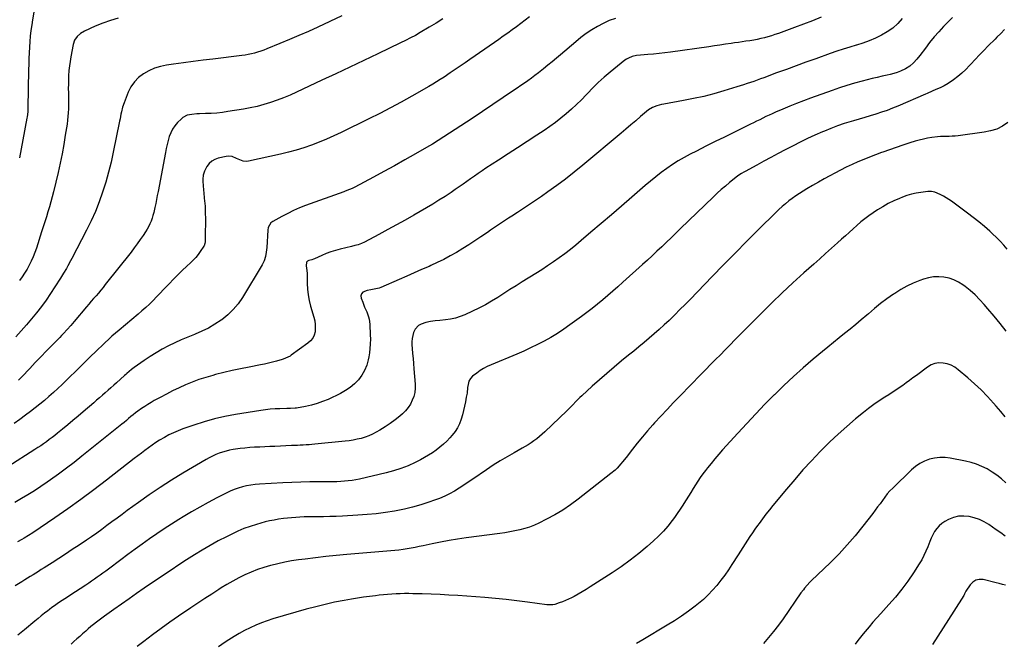
# Model space of a CAD drawing. Units: inches. Extents: x 1885136 to 1889710, y 432604 to 437960.
# Drawn here: x 1887716 to 1888558, y 433132 to 433664 of the extents above; entities that cross this region are included whole.
import ezdxf

# ---------------------------------------------------------------- set-up
doc = ezdxf.new("R2010")
doc.units = ezdxf.units.IN
doc.header["$MEASUREMENT"] = 0
doc.layers.add('7', color=7, linetype='Continuous')
doc.layers.add('8', color=7, linetype='Continuous')

msp = doc.modelspace()

# ---------------------------------------------------------------- linework, layer by layer
at = {"layer": '7', "color": 18}
for points in [[(1887728.43, 433670.84, 1868), (1887727.16, 433664.06, 1868), (1887726.52, 433659.88, 1868), (1887725.86, 433655.12, 1868), (1887725.29, 433650.35, 1868), (1887724.87, 433645.56, 1868), (1887724.53, 433640.77, 1868), (1887724.29, 433635.97, 1868), (1887724.09, 433631.16, 1868), (1887723.94, 433626.36, 1868), (1887723.82, 433621.55, 1868), (1887723.24, 433588.93, 1868), (1887723.21, 433587.82, 1868), (1887723.09, 433585.62, 1868), (1887722.56, 433581.23, 1868), (1887722.37, 433580.14, 1868), (1887718.88, 433561.71, 1868), (1887717.45, 433553.96, 1868), (1887716.06, 433546.2, 1868)], [(1888225.53, 433665.41, 1858), (1888220.24, 433663.52, 1858), (1888215.13, 433661.19, 1858), (1888210.14, 433658.56, 1858), (1888205.33, 433655.58, 1858), (1888200.63, 433652.43, 1858), (1888196.12, 433649.04, 1858), (1888191.72, 433645.48, 1858), (1888178.69, 433634.34, 1858), (1888175.09, 433631.3, 1858), (1888171.49, 433628.28, 1858), (1888167.85, 433625.29, 1858), (1888164.19, 433622.33, 1858), (1888162.65, 433621.1, 1858), (1888159.73, 433618.8, 1858), (1888156.78, 433616.53, 1858), (1888153.79, 433614.33, 1858), (1888150.77, 433612.16, 1858), (1888147.72, 433610.03, 1858), (1888144.67, 433607.91, 1858), (1888141.59, 433605.81, 1858), (1888138.51, 433603.72, 1858), (1888103.15, 433579.95, 1858), (1888098.33, 433576.73, 1858), (1888093.51, 433573.53, 1858), (1888088.67, 433570.35, 1858), (1888083.82, 433567.19, 1858), (1888078.94, 433564.07, 1858), (1888074.03, 433561, 1858), (1888069.08, 433558.01, 1858), (1888064.09, 433555.07, 1858), (1888054.55, 433549.54, 1858), (1888045.63, 433544.43, 1858), (1888036.68, 433539.39, 1858), (1888027.66, 433534.45, 1858), (1888018.61, 433529.58, 1858), (1888002.7, 433521.14, 1858), (1888000.43, 433520, 1858), (1887998.11, 433518.97, 1858), (1887994.57, 433517.57, 1858), (1887993.38, 433517.13, 1858), (1887960.71, 433505.34, 1858), (1887955.52, 433503.32, 1858), (1887950.4, 433501.14, 1858), (1887945.39, 433498.72, 1858), (1887940.46, 433496.14, 1858), (1887932.75, 433491.87, 1858), (1887930.94, 433490.49, 1858), (1887928.73, 433486.51, 1858), (1887928.34, 433484.23, 1858), (1887927.46, 433469.43, 1858), (1887927.08, 433465.56, 1858), (1887926.41, 433461.72, 1858), (1887925.29, 433458.03, 1858), (1887923.57, 433454.57, 1858), (1887906.77, 433426.88, 1858), (1887903, 433421.46, 1858), (1887898.85, 433416.39, 1858), (1887894.12, 433411.86, 1858), (1887888.99, 433407.7, 1858), (1887888.52, 433407.36, 1858), (1887883.21, 433403.86, 1858), (1887877.75, 433400.64, 1858), (1887872.06, 433397.86, 1858), (1887866.22, 433395.36, 1858), (1887865.6, 433395.12, 1858), (1887859.98, 433392.88, 1858), (1887854.41, 433390.52, 1858), (1887848.92, 433388, 1858), (1887843.47, 433385.37, 1858), (1887838.13, 433382.54, 1858), (1887832.88, 433379.56, 1858), (1887827.76, 433376.35, 1858), (1887822.74, 433372.99, 1858), (1887813.96, 433366.84, 1858), (1887811.84, 433365.26, 1858), (1887809.8, 433363.58, 1858), (1887807.82, 433361.83, 1858), (1887806.84, 433360.95, 1858), (1887805.86, 433360.06, 1858), (1887799.11, 433353.87, 1858), (1887796.71, 433351.69, 1858), (1887794.29, 433349.53, 1858), (1887791.85, 433347.39, 1858), (1887789.4, 433345.26, 1858), (1887786.94, 433343.15, 1858), (1887784.48, 433341.03, 1858), (1887782.03, 433338.91, 1858), (1887779.57, 433336.79, 1858), (1887770.46, 433328.92, 1858), (1887766.1, 433325.18, 1858), (1887761.71, 433321.47, 1858), (1887757.29, 433317.8, 1858), (1887752.85, 433314.16, 1858), (1887748.53, 433310.65, 1858), (1887746.21, 433308.8, 1858), (1887743.87, 433306.98, 1858), (1887741.5, 433305.21, 1858), (1887739.1, 433303.45, 1858), (1887736.68, 433301.74, 1858), (1887734.24, 433300.06, 1858), (1887731.78, 433298.41, 1858), (1887729.3, 433296.79, 1858), (1887706.22, 433281.99, 1858)], [(1888401.56, 433666.33, 1856), (1888393.96, 433663.46, 1856), (1888386.34, 433660.61, 1856), (1888378.73, 433657.77, 1856), (1888364.88, 433652.63, 1856), (1888361.93, 433651.58, 1856), (1888358.96, 433650.6, 1856), (1888355.96, 433649.71, 1856), (1888352.94, 433648.87, 1856), (1888349.89, 433648.14, 1856), (1888346.83, 433647.46, 1856), (1888343.76, 433646.88, 1856), (1888340.41, 433646.33, 1856), (1888337.18, 433645.84, 1856), (1888333.95, 433645.36, 1856), (1888330.71, 433644.88, 1856), (1888327.48, 433644.41, 1856), (1888324.45, 433643.96, 1856), (1888319.7, 433643.27, 1856), (1888314.95, 433642.58, 1856), (1888310.2, 433641.89, 1856), (1888305.45, 433641.2, 1856), (1888272.77, 433636.49, 1856), (1888267.91, 433635.84, 1856), (1888263.04, 433635.28, 1856), (1888258.15, 433634.84, 1856), (1888253.26, 433634.47, 1856), (1888247.07, 433634.09, 1856), (1888243.49, 433633.67, 1856), (1888239.97, 433632.87, 1856), (1888236.65, 433631.55, 1856), (1888235.12, 433630.64, 1856), (1888233.66, 433629.6, 1856), (1888220.99, 433619.42, 1856), (1888215.89, 433615.13, 1856), (1888210.93, 433610.7, 1856), (1888206.16, 433606.05, 1856), (1888201.54, 433601.25, 1856), (1888200.47, 433600.1, 1856), (1888196.41, 433595.84, 1856), (1888192.25, 433591.68, 1856), (1888187.95, 433587.67, 1856), (1888183.55, 433583.75, 1856), (1888179.02, 433580, 1856), (1888174.38, 433576.38, 1856), (1888169.61, 433572.96, 1856), (1888164.74, 433569.66, 1856), (1888158.27, 433565.47, 1856), (1888150.1, 433560.17, 1856), (1888141.93, 433554.86, 1856), (1888133.76, 433549.55, 1856), (1888125.59, 433544.24, 1856), (1888114.9, 433537.27, 1856), (1888111.58, 433535.07, 1856), (1888108.27, 433532.84, 1856), (1888105, 433530.57, 1856), (1888101.74, 433528.27, 1856), (1888098.49, 433525.96, 1856), (1888095.24, 433523.66, 1856), (1888091.97, 433521.38, 1856), (1888088.68, 433519.12, 1856), (1888085.05, 433516.63, 1856), (1888079.91, 433513.2, 1856), (1888074.71, 433509.85, 1856), (1888069.43, 433506.62, 1856), (1888064.1, 433503.49, 1856), (1888053.11, 433497.2, 1856), (1888045.71, 433493.01, 1856), (1888038.3, 433488.86, 1856), (1888030.84, 433484.78, 1856), (1888023.37, 433480.73, 1856), (1888010.99, 433474.11, 1856), (1888008.32, 433472.85, 1856), (1888005.54, 433471.89, 1856), (1888002.68, 433471.11, 1856), (1887999.81, 433470.39, 1856), (1887990.32, 433468.16, 1856), (1887986.24, 433467.07, 1856), (1887982.23, 433465.81, 1856), (1887978.29, 433464.32, 1856), (1887974.42, 433462.66, 1856), (1887968.27, 433459.81, 1856), (1887967.49, 433459.49, 1856), (1887965.9, 433459.02, 1856), (1887963.47, 433458.5, 1856), (1887962.35, 433457.94, 1856), (1887961.55, 433457.11, 1856), (1887961.27, 433453.83, 1856), (1887961.75, 433449.91, 1856), (1887961.95, 433447.29, 1856), (1887961.99, 433445.97, 1856), (1887962.04, 433438.77, 1856), (1887962.28, 433433.88, 1856), (1887962.8, 433429.03, 1856), (1887963.72, 433424.24, 1856), (1887964.92, 433419.49, 1856), (1887967.8, 433409.81, 1856), (1887968.49, 433406.78, 1856), (1887968.92, 433403.72, 1856), (1887968.95, 433400.63, 1856), (1887968.72, 433397.53, 1856), (1887967.93, 433394.62, 1856), (1887966.74, 433391.95, 1856), (1887964.93, 433389.66, 1856), (1887962.72, 433387.61, 1856), (1887948.4, 433377.33, 1856), (1887947.49, 433376.73, 1856), (1887945.6, 433375.67, 1856), (1887941.55, 433374.1, 1856), (1887940.51, 433373.77, 1856), (1887935.86, 433372.4, 1856), (1887932.48, 433371.46, 1856), (1887929.08, 433370.58, 1856), (1887925.66, 433369.8, 1856), (1887922.22, 433369.1, 1856), (1887912.38, 433367.23, 1856), (1887905.15, 433365.79, 1856), (1887897.95, 433364.24, 1856), (1887890.78, 433362.56, 1856), (1887883.63, 433360.78, 1856), (1887881.26, 433360.17, 1856), (1887875.36, 433358.48, 1856), (1887869.53, 433356.59, 1856), (1887863.8, 433354.43, 1856), (1887858.13, 433352.06, 1856), (1887857.93, 433351.98, 1856), (1887852.45, 433349.45, 1856), (1887847.01, 433346.84, 1856), (1887841.63, 433344.1, 1856), (1887836.3, 433341.27, 1856), (1887831.31, 433338.55, 1856), (1887828.53, 433336.97, 1856), (1887825.79, 433335.33, 1856), (1887823.1, 433333.61, 1856), (1887820.45, 433331.82, 1856), (1887817.3, 433329.58, 1856), (1887815.27, 433328.06, 1856), (1887813.28, 433326.48, 1856), (1887811.32, 433324.87, 1856), (1887809.37, 433323.23, 1856), (1887807.42, 433321.61, 1856), (1887805.45, 433320, 1856), (1887803.48, 433318.4, 1856), (1887769.29, 433290.95, 1856), (1887762.74, 433285.8, 1856), (1887756.13, 433280.72, 1856), (1887749.43, 433275.78, 1856), (1887742.66, 433270.92, 1856), (1887739.74, 433268.86, 1856), (1887734.34, 433265.16, 1856), (1887728.88, 433261.56, 1856), (1887723.33, 433258.1, 1856), (1887717.71, 433254.75, 1856), (1887712.01, 433251.54, 1856)], [(1888513.82, 433666.28, 1852), (1888508.93, 433661.35, 1852), (1888506.11, 433658.45, 1852), (1888501.99, 433654.05, 1852), (1888498, 433649.54, 1852), (1888494.2, 433644.87, 1852), (1888490.53, 433640.1, 1852), (1888485.9, 433633.82, 1852), (1888483.26, 433630.47, 1852), (1888480.41, 433627.3, 1852), (1888477.22, 433624.54, 1852), (1888473.59, 433622.37, 1852), (1888469.17, 433620.35, 1852), (1888466.35, 433619.25, 1852), (1888463.46, 433618.34, 1852), (1888460.52, 433617.55, 1852), (1888457.92, 433616.95, 1852), (1888453.65, 433615.94, 1852), (1888449.38, 433614.93, 1852), (1888445.12, 433613.89, 1852), (1888440.86, 433612.84, 1852), (1888436.37, 433611.71, 1852), (1888429.9, 433609.99, 1852), (1888423.47, 433608.13, 1852), (1888417.1, 433606.08, 1852), (1888410.77, 433603.9, 1852), (1888392.41, 433597.25, 1852), (1888386.42, 433595.02, 1852), (1888380.46, 433592.71, 1852), (1888374.54, 433590.3, 1852), (1888368.64, 433587.82, 1852), (1888362.34, 433585.1, 1852), (1888359.63, 433583.9, 1852), (1888356.93, 433582.68, 1852), (1888354.25, 433581.42, 1852), (1888351.58, 433580.13, 1852), (1888348.92, 433578.82, 1852), (1888346.26, 433577.51, 1852), (1888343.6, 433576.2, 1852), (1888340.94, 433574.9, 1852), (1888326.71, 433567.91, 1852), (1888318.73, 433563.98, 1852), (1888310.78, 433560.02, 1852), (1888302.84, 433556.02, 1852), (1888294.91, 433552, 1852), (1888289.55, 433549.26, 1852), (1888284.38, 433546.48, 1852), (1888279.3, 433543.54, 1852), (1888274.36, 433540.38, 1852), (1888269.51, 433537.06, 1852), (1888264.79, 433533.57, 1852), (1888260.13, 433529.99, 1852), (1888255.57, 433526.29, 1852), (1888251.08, 433522.49, 1852), (1888239.48, 433512.42, 1852), (1888230.8, 433504.91, 1852), (1888222.11, 433497.43, 1852), (1888213.4, 433489.98, 1852), (1888204.66, 433482.54, 1852), (1888196.33, 433475.48, 1852), (1888191.71, 433471.65, 1852), (1888187.03, 433467.89, 1852), (1888182.26, 433464.24, 1852), (1888177.45, 433460.65, 1852), (1888172.55, 433457.18, 1852), (1888167.6, 433453.78, 1852), (1888162.58, 433450.5, 1852), (1888157.5, 433447.29, 1852), (1888145.82, 433440.1, 1852), (1888140.58, 433436.84, 1852), (1888135.34, 433433.55, 1852), (1888130.13, 433430.23, 1852), (1888124.94, 433426.89, 1852), (1888119.69, 433423.64, 1852), (1888114.35, 433420.55, 1852), (1888108.88, 433417.7, 1852), (1888103.33, 433415.01, 1852), (1888096.94, 433412.08, 1852), (1888092.88, 433410.46, 1852), (1888088.74, 433409.12, 1852), (1888084.48, 433408.21, 1852), (1888080.16, 433407.57, 1852), (1888075.42, 433407.12, 1852), (1888071.39, 433406.68, 1852), (1888067.37, 433406.14, 1852), (1888063.42, 433405.32, 1852), (1888059.59, 433404.04, 1852), (1888057.2, 433402.76, 1852), (1888054.3, 433399.74, 1852), (1888053, 433396.92, 1852), (1888052.25, 433394.29, 1852), (1888051.73, 433391.64, 1852), (1888051.55, 433388.94, 1852), (1888051.59, 433386.21, 1852), (1888051.84, 433383.11, 1852), (1888052.18, 433378.81, 1852), (1888052.52, 433374.5, 1852), (1888052.86, 433370.2, 1852), (1888053.2, 433365.9, 1852), (1888054.23, 433352.72, 1852), (1888054.24, 433349.15, 1852), (1888053.92, 433345.64, 1852), (1888053.07, 433342.21, 1852), (1888051.89, 433338.85, 1852), (1888050.24, 433335.67, 1852), (1888048.34, 433332.67, 1852), (1888046.07, 433329.95, 1852), (1888043.54, 433327.42, 1852), (1888041.16, 433325.33, 1852), (1888037.14, 433322.03, 1852), (1888033.01, 433318.91, 1852), (1888028.69, 433316.04, 1852), (1888024.24, 433313.36, 1852), (1888021.02, 433311.55, 1852), (1888017.92, 433309.96, 1852), (1888014.76, 433308.53, 1852), (1888011.5, 433307.35, 1852), (1888008.18, 433306.32, 1852), (1888004.79, 433305.51, 1852), (1888001.37, 433304.8, 1852), (1887997.93, 433304.27, 1852), (1887994.47, 433303.84, 1852), (1887968.63, 433301.28, 1852), (1887966.14, 433301.05, 1852), (1887963.65, 433300.84, 1852), (1887961.15, 433300.67, 1852), (1887958.66, 433300.52, 1852), (1887956.16, 433300.4, 1852), (1887953.66, 433300.28, 1852), (1887951.16, 433300.17, 1852), (1887948.66, 433300.07, 1852), (1887934.23, 433299.48, 1852), (1887929.98, 433299.3, 1852), (1887925.74, 433299.11, 1852), (1887921.49, 433298.9, 1852), (1887916.93, 433298.66, 1852), (1887912.85, 433298.38, 1852), (1887908.78, 433298.02, 1852), (1887904.72, 433297.55, 1852), (1887900.66, 433297, 1852), (1887898.71, 433296.7, 1852), (1887895.66, 433296.15, 1852), (1887892.65, 433295.47, 1852), (1887889.68, 433294.6, 1852), (1887886.75, 433293.6, 1852), (1887883.87, 433292.44, 1852), (1887881.04, 433291.17, 1852), (1887878.29, 433289.76, 1852), (1887875.58, 433288.26, 1852), (1887855.58, 433276.44, 1852), (1887845.91, 433270.53, 1852), (1887836.36, 433264.43, 1852), (1887826.99, 433258.07, 1852), (1887817.75, 433251.52, 1852), (1887808.13, 433244.49, 1852), (1887803.79, 433241.3, 1852), (1887799.46, 433238.11, 1852), (1887795.14, 433234.89, 1852), (1887790.83, 433231.66, 1852), (1887786.5, 433228.46, 1852), (1887782.13, 433225.31, 1852), (1887777.72, 433222.23, 1852), (1887773.26, 433219.2, 1852), (1887766.96, 433214.98, 1852), (1887761.23, 433211.18, 1852), (1887755.49, 433207.4, 1852), (1887749.72, 433203.67, 1852), (1887743.93, 433199.95, 1852), (1887737.02, 433195.56, 1852), (1887734.67, 433194.07, 1852), (1887732.32, 433192.58, 1852), (1887729.97, 433191.09, 1852), (1887727.61, 433189.6, 1852), (1887725.25, 433188.13, 1852), (1887722.89, 433186.66, 1852), (1887720.51, 433185.21, 1852), (1887718.13, 433183.77, 1852), (1887712.27, 433180.26, 1852)], [(1887991.74, 433667.51, 1864), (1887971.14, 433657.98, 1864), (1887963.09, 433654.32, 1864), (1887955.01, 433650.74, 1864), (1887946.89, 433647.28, 1864), (1887938.73, 433643.89, 1864), (1887927.47, 433639.3, 1864), (1887924.9, 433638.31, 1864), (1887922.3, 433637.39, 1864), (1887919.68, 433636.57, 1864), (1887917.03, 433635.81, 1864), (1887914.35, 433635.16, 1864), (1887911.66, 433634.58, 1864), (1887908.95, 433634.11, 1864), (1887906.22, 433633.72, 1864), (1887881.34, 433630.65, 1864), (1887872.96, 433629.59, 1864), (1887864.59, 433628.51, 1864), (1887856.22, 433627.4, 1864), (1887847.86, 433626.25, 1864), (1887841.82, 433625.41, 1864), (1887836.6, 433624.33, 1864), (1887831.53, 433622.83, 1864), (1887826.71, 433620.68, 1864), (1887822.04, 433618.11, 1864), (1887817.9, 433614.87, 1864), (1887814.27, 433611.22, 1864), (1887811.39, 433606.94, 1864), (1887809.01, 433602.26, 1864), (1887805.48, 433593.25, 1864), (1887804.17, 433589.39, 1864), (1887803.21, 433585.43, 1864), (1887802.82, 433583.42, 1864), (1887802.02, 433579.41, 1864), (1887801.62, 433577.41, 1864), (1887796.28, 433550.99, 1864), (1887794.37, 433542.36, 1864), (1887792.24, 433533.79, 1864), (1887789.81, 433525.31, 1864), (1887787.16, 433516.88, 1864), (1887784.17, 433508.57, 1864), (1887780.91, 433500.38, 1864), (1887777.27, 433492.35, 1864), (1887773.37, 433484.43, 1864), (1887760.71, 433460.19, 1864), (1887759.58, 433458.04, 1864), (1887757.28, 433453.78, 1864), (1887756.11, 433451.65, 1864), (1887753.69, 433447.45, 1864), (1887751.15, 433443.33, 1864), (1887746.38, 433435.81, 1864), (1887742.65, 433430.14, 1864), (1887738.81, 433424.56, 1864), (1887734.79, 433419.11, 1864), (1887730.65, 433413.74, 1864), (1887726.36, 433408.48, 1864), (1887721.99, 433403.29, 1864), (1887717.5, 433398.21, 1864), (1887712.93, 433393.19, 1864)], [(1888470.82, 433665.2, 1854), (1888466.89, 433661.01, 1854), (1888462.66, 433657.19, 1854), (1888458.01, 433653.9, 1854), (1888453.06, 433650.98, 1854), (1888447.83, 433648.5, 1854), (1888442.51, 433646.23, 1854), (1888437.07, 433644.28, 1854), (1888431.55, 433642.55, 1854), (1888431.47, 433642.52, 1854), (1888425.86, 433640.88, 1854), (1888420.27, 433639.16, 1854), (1888414.72, 433637.32, 1854), (1888409.2, 433635.4, 1854), (1888396.82, 433630.97, 1854), (1888388.44, 433627.95, 1854), (1888380.06, 433624.91, 1854), (1888371.7, 433621.84, 1854), (1888363.34, 433618.75, 1854), (1888352.3, 433614.66, 1854), (1888349.47, 433613.61, 1854), (1888346.62, 433612.59, 1854), (1888343.77, 433611.58, 1854), (1888340.91, 433610.59, 1854), (1888338.05, 433609.62, 1854), (1888335.17, 433608.68, 1854), (1888332.29, 433607.76, 1854), (1888329.41, 433606.86, 1854), (1888318.2, 433603.44, 1854), (1888309.67, 433601, 1854), (1888301.09, 433598.77, 1854), (1888292.44, 433596.84, 1854), (1888283.73, 433595.11, 1854), (1888266.92, 433592.08, 1854), (1888264.93, 433591.67, 1854), (1888261.01, 433590.61, 1854), (1888257.23, 433589.17, 1854), (1888253.77, 433587.14, 1854), (1888252.18, 433585.9, 1854), (1888247.01, 433581.44, 1854), (1888242.88, 433577.88, 1854), (1888238.73, 433574.34, 1854), (1888234.57, 433570.81, 1854), (1888230.41, 433567.3, 1854), (1888197.7, 433539.84, 1854), (1888190.39, 433533.88, 1854), (1888182.97, 433528.06, 1854), (1888175.4, 433522.45, 1854), (1888167.71, 433516.98, 1854), (1888162.28, 433513.24, 1854), (1888157.22, 433509.77, 1854), (1888152.14, 433506.33, 1854), (1888147.03, 433502.93, 1854), (1888141.91, 433499.55, 1854), (1888136.85, 433496.24, 1854), (1888134.25, 433494.53, 1854), (1888131.64, 433492.83, 1854), (1888129.04, 433491.12, 1854), (1888126.44, 433489.42, 1854), (1888123.84, 433487.7, 1854), (1888121.25, 433485.97, 1854), (1888118.67, 433484.23, 1854), (1888116.1, 433482.47, 1854), (1888110.61, 433478.7, 1854), (1888105.46, 433475.23, 1854), (1888100.26, 433471.84, 1854), (1888095, 433468.55, 1854), (1888089.7, 433465.33, 1854), (1888084.3, 433462.26, 1854), (1888078.84, 433459.33, 1854), (1888073.28, 433456.61, 1854), (1888067.64, 433454.02, 1854), (1888066.27, 433453.41, 1854), (1888059.89, 433450.63, 1854), (1888053.51, 433447.84, 1854), (1888047.13, 433445.06, 1854), (1888040.75, 433442.29, 1854), (1888024.86, 433435.39, 1854), (1888023.49, 433434.86, 1854), (1888020.68, 433434.08, 1854), (1888016.32, 433433.35, 1854), (1888013.44, 433432.73, 1854), (1888009.57, 433431.21, 1854), (1888008.37, 433429.92, 1854), (1888007.98, 433428.2, 1854), (1888008.15, 433426.2, 1854), (1888009.49, 433422.68, 1854), (1888011.16, 433418.53, 1854), (1888012.99, 433414.45, 1854), (1888014.52, 433410.29, 1854), (1888014.99, 433408.14, 1854), (1888015.48, 433404.05, 1854), (1888015.72, 433400.88, 1854), (1888015.91, 433397.7, 1854), (1888016.01, 433394.51, 1854), (1888016.05, 433391.33, 1854), (1888015.94, 433386.76, 1854), (1888015.7, 433383.13, 1854), (1888015.25, 433379.52, 1854), (1888014.66, 433375.93, 1854), (1888014.19, 433373.45, 1854), (1888012.9, 433368.8, 1854), (1888011.16, 433364.37, 1854), (1888008.74, 433360.27, 1854), (1888005.87, 433356.4, 1854), (1888002.44, 433352.93, 1854), (1887998.78, 433349.78, 1854), (1887994.76, 433347.11, 1854), (1887990.5, 433344.75, 1854), (1887979.83, 433339.67, 1854), (1887975.19, 433337.69, 1854), (1887970.47, 433335.98, 1854), (1887965.63, 433334.65, 1854), (1887960.71, 433333.59, 1854), (1887952.76, 433332.2, 1854), (1887951.75, 433332.05, 1854), (1887947.65, 433331.83, 1854), (1887945.59, 433331.8, 1854), (1887944.56, 433331.78, 1854), (1887938.55, 433331.66, 1854), (1887934.52, 433331.5, 1854), (1887930.5, 433331.23, 1854), (1887926.5, 433330.79, 1854), (1887922.51, 433330.24, 1854), (1887900.84, 433326.79, 1854), (1887891.75, 433325.09, 1854), (1887882.74, 433323.06, 1854), (1887873.87, 433320.53, 1854), (1887865.07, 433317.67, 1854), (1887855.83, 433314.39, 1854), (1887851.77, 433312.82, 1854), (1887847.77, 433311.12, 1854), (1887843.86, 433309.21, 1854), (1887840.02, 433307.17, 1854), (1887835.78, 433304.69, 1854), (1887832.56, 433302.68, 1854), (1887829.41, 433300.55, 1854), (1887826.32, 433298.34, 1854), (1887823.28, 433296.05, 1854), (1887820.24, 433293.76, 1854), (1887817.23, 433291.44, 1854), (1887814.22, 433289.11, 1854), (1887790.31, 433270.43, 1854), (1887779.51, 433262.16, 1854), (1887768.6, 433254.04, 1854), (1887757.53, 433246.14, 1854), (1887746.36, 433238.39, 1854), (1887727.42, 433225.53, 1854), (1887723.79, 433223.18, 1854), (1887720.06, 433221, 1854), (1887718.16, 433219.96, 1854), (1887714.33, 433217.96, 1854)], [(1888078.09, 433665.03, 1862), (1888072.25, 433661.41, 1862), (1888066.37, 433657.85, 1862), (1888058.64, 433653.27, 1862), (1888054.5, 433650.91, 1862), (1888050.3, 433648.67, 1862), (1888046.05, 433646.52, 1862), (1888041.77, 433644.43, 1862), (1888022.29, 433635.11, 1862), (1888010.39, 433629.43, 1862), (1887998.49, 433623.77, 1862), (1887986.58, 433618.13, 1862), (1887974.66, 433612.51, 1862), (1887952.79, 433602.22, 1862), (1887947.34, 433599.79, 1862), (1887941.84, 433597.49, 1862), (1887936.26, 433595.4, 1862), (1887930.62, 433593.45, 1862), (1887924.9, 433591.74, 1862), (1887919.15, 433590.21, 1862), (1887913.33, 433588.94, 1862), (1887907.46, 433587.85, 1862), (1887894.26, 433585.71, 1862), (1887889.51, 433585.04, 1862), (1887884.76, 433584.5, 1862), (1887879.98, 433584.17, 1862), (1887875.19, 433583.97, 1862), (1887869.86, 433583.85, 1862), (1887867.73, 433583.76, 1862), (1887863.49, 433583.38, 1862), (1887859.38, 433582.55, 1862), (1887855.77, 433580.68, 1862), (1887854.18, 433579.35, 1862), (1887851.12, 433576.26, 1862), (1887848.87, 433573.61, 1862), (1887846.91, 433570.78, 1862), (1887845.38, 433567.7, 1862), (1887844.15, 433564.45, 1862), (1887843.2, 433561.04, 1862), (1887842.31, 433557.62, 1862), (1887841.54, 433554.18, 1862), (1887840.83, 433550.72, 1862), (1887834.54, 433517.41, 1862), (1887833.88, 433513.99, 1862), (1887833.21, 433510.57, 1862), (1887832.51, 433507.15, 1862), (1887831.79, 433503.74, 1862), (1887830.83, 433499.48, 1862), (1887830.16, 433496.98, 1862), (1887829.38, 433494.5, 1862), (1887828.52, 433492.05, 1862), (1887827.54, 433489.65, 1862), (1887826.44, 433487.31, 1862), (1887825.18, 433485.05, 1862), (1887823.81, 433482.85, 1862), (1887821.8, 433479.86, 1862), (1887819.3, 433476.23, 1862), (1887816.75, 433472.64, 1862), (1887814.11, 433469.11, 1862), (1887811.42, 433465.63, 1862), (1887789.4, 433437.79, 1862), (1887787.46, 433435.37, 1862), (1887785.5, 433432.97, 1862), (1887783.51, 433430.6, 1862), (1887781.5, 433428.24, 1862), (1887779.47, 433425.9, 1862), (1887777.45, 433423.55, 1862), (1887775.44, 433421.19, 1862), (1887773.43, 433418.83, 1862), (1887762.86, 433406.36, 1862), (1887759.85, 433402.86, 1862), (1887756.77, 433399.41, 1862), (1887753.63, 433396.02, 1862), (1887752.04, 433394.34, 1862), (1887750.44, 433392.68, 1862), (1887743.95, 433386.04, 1862), (1887739.14, 433381.09, 1862), (1887734.36, 433376.13, 1862), (1887729.6, 433371.14, 1862), (1887724.85, 433366.13, 1862), (1887717.95, 433358.81, 1862), (1887716.65, 433357.48, 1862), (1887715.33, 433356.16, 1862)], [(1887800.52, 433665.49, 1866), (1887793.8, 433663.69, 1866), (1887787.23, 433661.39, 1866), (1887780.76, 433658.76, 1866), (1887771.62, 433654.63, 1866), (1887768.24, 433652.64, 1866), (1887765.37, 433649.96, 1866), (1887763.23, 433646.7, 1866), (1887762, 433643.01, 1866), (1887759.96, 433632.46, 1866), (1887759.3, 433628.6, 1866), (1887758.75, 433624.73, 1866), (1887758.37, 433620.83, 1866), (1887758.06, 433616.31, 1866), (1887757.92, 433612.7, 1866), (1887757.83, 433609.08, 1866), (1887757.81, 433605.47, 1866), (1887757.84, 433601.85, 1866), (1887757.89, 433597.89, 1866), (1887757.91, 433594.62, 1866), (1887757.88, 433591.34, 1866), (1887757.83, 433588.07, 1866), (1887757.69, 433584.8, 1866), (1887757.47, 433581.53, 1866), (1887757.13, 433578.28, 1866), (1887756.7, 433575.04, 1866), (1887755.25, 433565.49, 1866), (1887753.93, 433557.49, 1866), (1887752.47, 433549.53, 1866), (1887750.82, 433541.6, 1866), (1887749.04, 433533.69, 1866), (1887745.06, 433517.05, 1866), (1887743.99, 433512.74, 1866), (1887742.86, 433508.45, 1866), (1887741.64, 433504.18, 1866), (1887740.37, 433499.93, 1866), (1887739.04, 433495.69, 1866), (1887737.71, 433491.45, 1866), (1887736.36, 433487.21, 1866), (1887735.01, 433482.98, 1866), (1887730.47, 433468.87, 1866), (1887729.17, 433465.16, 1866), (1887727.75, 433461.51, 1866), (1887726.14, 433457.93, 1866), (1887724.41, 433454.4, 1866), (1887722.5, 433450.96, 1866), (1887720.48, 433447.6, 1866), (1887718.29, 433444.34, 1866), (1887715.99, 433441.16, 1866)], [(1888561.18, 433576.3, 1848), (1888556.48, 433573.3, 1848), (1888551.56, 433570.82, 1848), (1888546.31, 433569.14, 1848), (1888540.85, 433568, 1848), (1888518.57, 433565.13, 1848), (1888516.05, 433564.85, 1848), (1888513.52, 433564.64, 1848), (1888510.99, 433564.52, 1848), (1888508.45, 433564.47, 1848), (1888505.91, 433564.41, 1848), (1888503.38, 433564.29, 1848), (1888500.85, 433564.08, 1848), (1888496.09, 433563.51, 1848), (1888492.47, 433562.94, 1848), (1888488.88, 433562.25, 1848), (1888485.33, 433561.36, 1848), (1888481.81, 433560.36, 1848), (1888477.12, 433558.88, 1848), (1888471.35, 433557.02, 1848), (1888465.61, 433555.12, 1848), (1888459.89, 433553.15, 1848), (1888454.18, 433551.12, 1848), (1888453.02, 433550.7, 1848), (1888447.93, 433548.8, 1848), (1888442.86, 433546.84, 1848), (1888437.83, 433544.77, 1848), (1888432.83, 433542.65, 1848), (1888427.87, 433540.42, 1848), (1888422.95, 433538.1, 1848), (1888418.09, 433535.67, 1848), (1888413.27, 433533.16, 1848), (1888408.89, 433530.82, 1848), (1888403.95, 433528.12, 1848), (1888399.04, 433525.38, 1848), (1888394.18, 433522.56, 1848), (1888389.34, 433519.69, 1848), (1888386.12, 433517.74, 1848), (1888382.95, 433515.75, 1848), (1888379.84, 433513.69, 1848), (1888376.79, 433511.52, 1848), (1888373.8, 433509.28, 1848), (1888370.88, 433506.93, 1848), (1888368.03, 433504.51, 1848), (1888365.27, 433502, 1848), (1888362.56, 433499.41, 1848), (1888347.81, 433484.8, 1848), (1888337.81, 433474.83, 1848), (1888327.86, 433464.81, 1848), (1888317.97, 433454.73, 1848), (1888308.13, 433444.59, 1848), (1888289.33, 433425.11, 1848), (1888285.05, 433420.72, 1848), (1888280.74, 433416.37, 1848), (1888276.37, 433412.06, 1848), (1888271.98, 433407.78, 1848), (1888271.36, 433407.19, 1848), (1888267.22, 433403.27, 1848), (1888263.02, 433399.41, 1848), (1888258.75, 433395.63, 1848), (1888254.43, 433391.91, 1848), (1888250.07, 433388.24, 1848), (1888245.68, 433384.59, 1848), (1888241.27, 433380.97, 1848), (1888236.84, 433377.37, 1848), (1888230.79, 433372.49, 1848), (1888224.4, 433367.23, 1848), (1888218.07, 433361.89, 1848), (1888211.86, 433356.42, 1848), (1888205.72, 433350.87, 1848), (1888196.89, 433342.72, 1848), (1888195.23, 433341.17, 1848), (1888191.97, 433337.99, 1848), (1888188.79, 433334.73, 1848), (1888187.19, 433333.12, 1848), (1888183.94, 433329.92, 1848), (1888165.19, 433311.81, 1848), (1888162.97, 433309.78, 1848), (1888160.7, 433307.82, 1848), (1888158.33, 433305.97, 1848), (1888155.9, 433304.2, 1848), (1888153.4, 433302.52, 1848), (1888150.87, 433300.89, 1848), (1888148.29, 433299.34, 1848), (1888145.69, 433297.83, 1848), (1888138.86, 433294.03, 1848), (1888132.87, 433290.58, 1848), (1888126.95, 433287.02, 1848), (1888121.13, 433283.29, 1848), (1888115.39, 433279.45, 1848), (1888103.66, 433271.37, 1848), (1888099.77, 433268.75, 1848), (1888095.84, 433266.18, 1848), (1888091.86, 433263.69, 1848), (1888087.85, 433261.25, 1848), (1888083.75, 433258.98, 1848), (1888079.58, 433256.88, 1848), (1888075.29, 433255.03, 1848), (1888070.92, 433253.34, 1848), (1888066.06, 433251.63, 1848), (1888059.16, 433249.4, 1848), (1888052.19, 433247.4, 1848), (1888045.14, 433245.76, 1848), (1888038.02, 433244.35, 1848), (1888036.73, 433244.13, 1848), (1888028.91, 433242.93, 1848), (1888021.06, 433241.91, 1848), (1888013.19, 433241.16, 1848), (1888005.29, 433240.59, 1848), (1887992.34, 433239.88, 1848), (1887986.84, 433239.62, 1848), (1887981.34, 433239.42, 1848), (1887975.84, 433239.3, 1848), (1887970.34, 433239.23, 1848), (1887966.41, 433239.22, 1848), (1887962.87, 433239.17, 1848), (1887959.33, 433239.09, 1848), (1887955.8, 433238.95, 1848), (1887952.26, 433238.77, 1848), (1887948.73, 433238.5, 1848), (1887945.21, 433238.18, 1848), (1887941.7, 433237.75, 1848), (1887937.53, 433237.15, 1848), (1887933.72, 433236.49, 1848), (1887929.93, 433235.73, 1848), (1887926.16, 433234.82, 1848), (1887922.42, 433233.83, 1848), (1887918.82, 433232.79, 1848), (1887913.35, 433231.06, 1848), (1887907.95, 433229.12, 1848), (1887902.68, 433226.89, 1848), (1887897.48, 433224.45, 1848), (1887893.04, 433222.22, 1848), (1887886.04, 433218.57, 1848), (1887879.12, 433214.77, 1848), (1887872.31, 433210.77, 1848), (1887865.59, 433206.63, 1848), (1887858.94, 433202.36, 1848), (1887852.32, 433198.04, 1848), (1887845.73, 433193.68, 1848), (1887839.17, 433189.27, 1848), (1887822.73, 433178.14, 1848), (1887816.22, 433173.69, 1848), (1887809.73, 433169.21, 1848), (1887803.28, 433164.67, 1848), (1887796.86, 433160.1, 1848), (1887788.84, 433154.34, 1848), (1887786.46, 433152.6, 1848), (1887784.1, 433150.84, 1848), (1887781.76, 433149.04, 1848), (1887779.45, 433147.21, 1848), (1887777.17, 433145.34, 1848), (1887774.9, 433143.45, 1848), (1887772.67, 433141.53, 1848), (1887769.96, 433139.14, 1848), (1887767.52, 433136.95, 1848), (1887765.07, 433134.77, 1848), (1887762.62, 433132.58, 1848), (1887760.17, 433130.4, 1848)], [(1888560.58, 433468.15, 1846), (1888557.58, 433471.56, 1846), (1888554.5, 433474.89, 1846), (1888551.29, 433478.09, 1846), (1888547.99, 433481.21, 1846), (1888545.6, 433483.38, 1846), (1888540.98, 433487.45, 1846), (1888536.28, 433491.42, 1846), (1888531.46, 433495.25, 1846), (1888526.57, 433498.98, 1846), (1888512.87, 433509.08, 1846), (1888510.66, 433510.61, 1846), (1888508.4, 433512.06, 1846), (1888506.06, 433513.38, 1846), (1888503.68, 433514.61, 1846), (1888500.72, 433516.03, 1846), (1888498.77, 433516.8, 1846), (1888495.68, 433517.41, 1846), (1888492.54, 433517.35, 1846), (1888486.54, 433516.57, 1846), (1888482.54, 433515.9, 1846), (1888478.58, 433515.02, 1846), (1888474.71, 433513.84, 1846), (1888470.89, 433512.46, 1846), (1888468.51, 433511.49, 1846), (1888463.61, 433509.34, 1846), (1888458.8, 433507.01, 1846), (1888454.13, 433504.4, 1846), (1888449.56, 433501.62, 1846), (1888445.82, 433499.19, 1846), (1888442.2, 433496.71, 1846), (1888438.67, 433494.11, 1846), (1888435.28, 433491.32, 1846), (1888431.98, 433488.42, 1846), (1888428.74, 433485.44, 1846), (1888425.5, 433482.47, 1846), (1888422.23, 433479.52, 1846), (1888418.95, 433476.59, 1846), (1888415.39, 433473.42, 1846), (1888410.33, 433468.91, 1846), (1888405.27, 433464.4, 1846), (1888400.2, 433459.88, 1846), (1888395.15, 433455.37, 1846), (1888386.61, 433447.75, 1846), (1888377.37, 433439.34, 1846), (1888368.23, 433430.82, 1846), (1888359.24, 433422.14, 1846), (1888350.35, 433413.35, 1846), (1888331.9, 433394.77, 1846), (1888327.73, 433390.56, 1846), (1888323.56, 433386.33, 1846), (1888319.4, 433382.1, 1846), (1888315.25, 433377.86, 1846), (1888311.11, 433373.61, 1846), (1888306.96, 433369.37, 1846), (1888302.82, 433365.12, 1846), (1888298.67, 433360.88, 1846), (1888280.78, 433342.58, 1846), (1888275.27, 433336.88, 1846), (1888269.79, 433331.13, 1846), (1888264.39, 433325.32, 1846), (1888259.03, 433319.47, 1846), (1888257.49, 433317.78, 1846), (1888252.99, 433312.69, 1846), (1888248.58, 433307.54, 1846), (1888244.28, 433302.29, 1846), (1888240.06, 433296.97, 1846), (1888234.67, 433290, 1846), (1888231.69, 433286.28, 1846), (1888230.15, 433284.46, 1846), (1888226.96, 433280.92, 1846), (1888225.27, 433279.25, 1846), (1888221.66, 433276.15, 1846), (1888193.64, 433254.21, 1846), (1888187.21, 433249.47, 1846), (1888180.61, 433245, 1846), (1888173.75, 433240.93, 1846), (1888166.72, 433237.12, 1846), (1888160.18, 433233.82, 1846), (1888156.24, 433232.02, 1846), (1888152.23, 433230.42, 1846), (1888148.12, 433229.13, 1846), (1888143.93, 433228.04, 1846), (1888139.68, 433227.16, 1846), (1888135.41, 433226.35, 1846), (1888131.12, 433225.66, 1846), (1888126.83, 433225.04, 1846), (1888097.89, 433221.24, 1846), (1888090.58, 433220.18, 1846), (1888083.29, 433219, 1846), (1888076.03, 433217.63, 1846), (1888068.79, 433216.14, 1846), (1888061.19, 433214.47, 1846), (1888057.76, 433213.75, 1846), (1888054.33, 433213.05, 1846), (1888050.89, 433212.4, 1846), (1888047.44, 433211.78, 1846), (1888043.98, 433211.23, 1846), (1888040.51, 433210.74, 1846), (1888037.03, 433210.35, 1846), (1888033.54, 433210.02, 1846), (1887995.8, 433206.93, 1846), (1887986.93, 433206.14, 1846), (1887978.07, 433205.25, 1846), (1887969.22, 433204.23, 1846), (1887960.38, 433203.12, 1846), (1887954.73, 433202.36, 1846), (1887948.75, 433201.45, 1846), (1887942.79, 433200.39, 1846), (1887936.89, 433199.11, 1846), (1887931.01, 433197.69, 1846), (1887930.54, 433197.57, 1846), (1887924.97, 433195.94, 1846), (1887919.48, 433194.11, 1846), (1887914.1, 433191.96, 1846), (1887908.8, 433189.61, 1846), (1887903.61, 433187.01, 1846), (1887898.49, 433184.29, 1846), (1887893.46, 433181.39, 1846), (1887888.5, 433178.36, 1846), (1887886.36, 433177.01, 1846), (1887880.4, 433173.19, 1846), (1887874.47, 433169.34, 1846), (1887868.56, 433165.43, 1846), (1887862.69, 433161.49, 1846), (1887852.08, 433154.32, 1846), (1887844.54, 433149.09, 1846), (1887837.06, 433143.77, 1846), (1887829.71, 433138.28, 1846), (1887822.42, 433132.69, 1846), (1887816.78, 433128.26, 1846)], [(1888559.48, 433398.01, 1844), (1888554.43, 433404.39, 1844), (1888549.29, 433410.7, 1844), (1888544.08, 433416.95, 1844), (1888540.9, 433420.7, 1844), (1888537.1, 433424.89, 1844), (1888533.12, 433428.9, 1844), (1888528.88, 433432.63, 1844), (1888524.47, 433436.17, 1844), (1888522.61, 433437.56, 1844), (1888518.86, 433439.94, 1844), (1888514.93, 433441.9, 1844), (1888510.76, 433443.25, 1844), (1888506.41, 433444.18, 1844), (1888501.96, 433444.45, 1844), (1888497.55, 433444.31, 1844), (1888493.21, 433443.56, 1844), (1888488.91, 433442.38, 1844), (1888485.9, 433441.33, 1844), (1888480.24, 433439.08, 1844), (1888474.73, 433436.54, 1844), (1888469.45, 433433.56, 1844), (1888464.31, 433430.3, 1844), (1888463.2, 433429.53, 1844), (1888457.69, 433425.57, 1844), (1888452.27, 433421.49, 1844), (1888446.99, 433417.23, 1844), (1888441.8, 433412.86, 1844), (1888440.39, 433411.63, 1844), (1888435.74, 433407.64, 1844), (1888431.05, 433403.69, 1844), (1888426.3, 433399.81, 1844), (1888421.51, 433395.98, 1844), (1888416.71, 433392.17, 1844), (1888411.94, 433388.32, 1844), (1888407.2, 433384.42, 1844), (1888402.49, 433380.5, 1844), (1888394.64, 433373.91, 1844), (1888386.12, 433366.56, 1844), (1888377.73, 433359.07, 1844), (1888369.53, 433351.38, 1844), (1888361.46, 433343.54, 1844), (1888361.36, 433343.45, 1844), (1888353.4, 433335.41, 1844), (1888345.52, 433327.28, 1844), (1888337.77, 433319.04, 1844), (1888330.1, 433310.72, 1844), (1888317.19, 433296.5, 1844), (1888313.83, 433292.71, 1844), (1888310.53, 433288.86, 1844), (1888307.33, 433284.94, 1844), (1888304.18, 433280.97, 1844), (1888302.62, 433278.93, 1844), (1888300.35, 433275.91, 1844), (1888298.13, 433272.84, 1844), (1888296, 433269.72, 1844), (1888293.93, 433266.56, 1844), (1888291.9, 433263.36, 1844), (1888289.9, 433260.15, 1844), (1888287.91, 433256.93, 1844), (1888285.95, 433253.7, 1844), (1888285.44, 433252.86, 1844), (1888283.19, 433249.24, 1844), (1888280.87, 433245.65, 1844), (1888278.45, 433242.14, 1844), (1888275.97, 433238.66, 1844), (1888274.01, 433236.01, 1844), (1888270.36, 433231.37, 1844), (1888266.53, 433226.9, 1844), (1888262.41, 433222.68, 1844), (1888258.11, 433218.64, 1844), (1888252.81, 433213.96, 1844), (1888245.58, 433207.88, 1844), (1888238.19, 433202.03, 1844), (1888230.53, 433196.52, 1844), (1888222.71, 433191.23, 1844), (1888204.08, 433179.25, 1844), (1888200.66, 433177.12, 1844), (1888197.21, 433175.04, 1844), (1888193.7, 433173.06, 1844), (1888190.15, 433171.13, 1844), (1888188.09, 433170.05, 1844), (1888185.52, 433168.78, 1844), (1888182.92, 433167.61, 1844), (1888180.25, 433166.56, 1844), (1888177.56, 433165.61, 1844), (1888173.71, 433164.37, 1844), (1888172.08, 433163.98, 1844), (1888169.56, 433163.85, 1844), (1888167.02, 433164.06, 1844), (1888150.47, 433166.34, 1844), (1888141.34, 433167.5, 1844), (1888132.2, 433168.55, 1844), (1888123.05, 433169.42, 1844), (1888113.87, 433170.16, 1844), (1888090.82, 433171.81, 1844), (1888083.22, 433172.3, 1844), (1888075.62, 433172.72, 1844), (1888068.01, 433173.04, 1844), (1888060.4, 433173.28, 1844), (1888052.4, 433173.48, 1844), (1888048.79, 433173.53, 1844), (1888045.18, 433173.52, 1844), (1888041.57, 433173.44, 1844), (1888037.97, 433173.29, 1844), (1888034.37, 433173.08, 1844), (1888030.77, 433172.82, 1844), (1888027.17, 433172.5, 1844), (1888023.58, 433172.13, 1844), (1888020.45, 433171.78, 1844), (1888015.3, 433171.16, 1844), (1888010.16, 433170.47, 1844), (1888005.04, 433169.68, 1844), (1887999.93, 433168.82, 1844), (1887993.7, 433167.72, 1844), (1887985.52, 433166.14, 1844), (1887977.37, 433164.38, 1844), (1887969.28, 433162.36, 1844), (1887961.24, 433160.17, 1844), (1887932.75, 433151.92, 1844), (1887927.76, 433150.33, 1844), (1887922.84, 433148.59, 1844), (1887918, 433146.59, 1844), (1887913.23, 433144.44, 1844), (1887908.56, 433142.06, 1844), (1887903.96, 433139.56, 1844), (1887899.47, 433136.87, 1844), (1887895.06, 433134.06, 1844), (1887891.97, 433132, 1844), (1887886.14, 433127.97, 1844)], [(1888558.68, 433324.61, 1842), (1888555, 433329.27, 1842), (1888551.18, 433333.82, 1842), (1888548.83, 433336.5, 1842), (1888543.6, 433342.19, 1842), (1888538.22, 433347.71, 1842), (1888532.59, 433352.98, 1842), (1888526.8, 433358.09, 1842), (1888518.6, 433365.01, 1842), (1888515.66, 433367.09, 1842), (1888512.55, 433368.79, 1842), (1888509.2, 433369.95, 1842), (1888505.68, 433370.73, 1842), (1888502.15, 433370.78, 1842), (1888498.75, 433370.31, 1842), (1888495.55, 433369.07, 1842), (1888492.48, 433367.31, 1842), (1888482.87, 433360.17, 1842), (1888479.96, 433358.02, 1842), (1888477.04, 433355.88, 1842), (1888474.12, 433353.75, 1842), (1888471.19, 433351.63, 1842), (1888468.23, 433349.55, 1842), (1888465.25, 433347.51, 1842), (1888462.23, 433345.52, 1842), (1888459.18, 433343.58, 1842), (1888455.78, 433341.46, 1842), (1888451.08, 433338.39, 1842), (1888446.45, 433335.21, 1842), (1888441.96, 433331.86, 1842), (1888437.54, 433328.39, 1842), (1888430.92, 433322.98, 1842), (1888423.37, 433316.59, 1842), (1888415.97, 433310.03, 1842), (1888408.81, 433303.21, 1842), (1888401.81, 433296.24, 1842), (1888400.6, 433294.99, 1842), (1888393.2, 433287.18, 1842), (1888385.92, 433279.26, 1842), (1888378.83, 433271.18, 1842), (1888371.87, 433262.98, 1842), (1888360.26, 433249, 1842), (1888357.18, 433245.21, 1842), (1888354.15, 433241.38, 1842), (1888351.21, 433237.49, 1842), (1888348.32, 433233.56, 1842), (1888346.98, 433231.7, 1842), (1888344.82, 433228.65, 1842), (1888342.69, 433225.58, 1842), (1888340.6, 433222.48, 1842), (1888338.55, 433219.36, 1842), (1888336.52, 433216.22, 1842), (1888334.49, 433213.08, 1842), (1888332.48, 433209.93, 1842), (1888330.46, 433206.78, 1842), (1888325.2, 433198.53, 1842), (1888322.14, 433193.91, 1842), (1888318.98, 433189.37, 1842), (1888315.66, 433184.93, 1842), (1888312.24, 433180.57, 1842), (1888308.62, 433176.4, 1842), (1888304.82, 433172.4, 1842), (1888300.77, 433168.65, 1842), (1888296.55, 433165.08, 1842), (1888293.84, 433162.94, 1842), (1888288.05, 433158.54, 1842), (1888282.15, 433154.31, 1842), (1888276.09, 433150.31, 1842), (1888269.92, 433146.47, 1842), (1888248.87, 433133.95, 1842), (1888243.52, 433130.83, 1842)], [(1888558.63, 433222.82, 1838), (1888554.95, 433225.56, 1838), (1888551.21, 433228.21, 1838), (1888544.85, 433232.55, 1838), (1888540.87, 433234.92, 1838), (1888536.74, 433236.93, 1838), (1888532.4, 433238.41, 1838), (1888527.91, 433239.54, 1838), (1888523.39, 433239.91, 1838), (1888518.95, 433239.69, 1838), (1888514.64, 433238.6, 1838), (1888510.42, 433236.92, 1838), (1888507.25, 433235.27, 1838), (1888504.61, 433233.58, 1838), (1888502.22, 433231.63, 1838), (1888500.21, 433229.29, 1838), (1888498.44, 433226.69, 1838), (1888496.95, 433223.86, 1838), (1888495.55, 433220.98, 1838), (1888494.28, 433218.05, 1838), (1888492.52, 433213.5, 1838), (1888491, 433209.77, 1838), (1888489.31, 433206.12, 1838), (1888487.4, 433202.58, 1838), (1888485.32, 433199.13, 1838), (1888480.32, 433191.41, 1838), (1888475.45, 433184.29, 1838), (1888470.36, 433177.34, 1838), (1888464.93, 433170.66, 1838), (1888459.27, 433164.14, 1838), (1888452.45, 433156.67, 1838), (1888449.06, 433152.88, 1838), (1888445.71, 433149.07, 1838), (1888442.42, 433145.19, 1838), (1888439.18, 433141.28, 1838), (1888437.39, 433139.09, 1838), (1888435.1, 433136.23, 1838), (1888432.83, 433133.35, 1838), (1888430.61, 433130.44, 1838)], [(1888559.06, 433180.72, 1836), (1888556.42, 433181.48, 1836), (1888553.76, 433182.18, 1836), (1888551.09, 433182.85, 1836), (1888539.96, 433185.49, 1836), (1888536.66, 433185.62, 1836), (1888533.64, 433185.04, 1836), (1888531.03, 433183.4, 1836), (1888528.71, 433181.06, 1836), (1888525.21, 433175.78, 1836), (1888524.09, 433173.43, 1836), (1888523.63, 433172.5, 1836), (1888523.37, 433172.05, 1836), (1888514.91, 433158.65, 1836), (1888510.38, 433151.51, 1836), (1888505.84, 433144.39, 1836), (1888501.28, 433137.28, 1836), (1888496.7, 433130.18, 1836)]]:
    msp.add_polyline3d(points, dxfattribs=at)
at = {"layer": '8', "color": 18}
for points in [[(1888152.07, 433666.7, 1860), (1888148.37, 433663.9, 1860), (1888144.67, 433661.11, 1860), (1888140.95, 433658.33, 1860), (1888137.22, 433655.57, 1860), (1888133.47, 433652.83, 1860), (1888129.7, 433650.12, 1860), (1888125.91, 433647.44, 1860), (1888122.1, 433644.79, 1860), (1888101.15, 433630.35, 1860), (1888096.95, 433627.46, 1860), (1888092.75, 433624.59, 1860), (1888088.53, 433621.72, 1860), (1888084.31, 433618.87, 1860), (1888079.02, 433615.3, 1860), (1888075.85, 433613.19, 1860), (1888072.64, 433611.13, 1860), (1888069.39, 433609.13, 1860), (1888066.1, 433607.21, 1860), (1888051.38, 433598.9, 1860), (1888042.32, 433593.89, 1860), (1888033.21, 433588.98, 1860), (1888024.01, 433584.23, 1860), (1888014.76, 433579.58, 1860), (1887991.05, 433567.92, 1860), (1887984.82, 433564.98, 1860), (1887978.53, 433562.17, 1860), (1887972.15, 433559.56, 1860), (1887965.72, 433557.09, 1860), (1887959.21, 433554.85, 1860), (1887952.65, 433552.79, 1860), (1887946.01, 433550.99, 1860), (1887939.31, 433549.37, 1860), (1887911.71, 433543.26, 1860), (1887910.2, 433543.07, 1860), (1887907.23, 433543.34, 1860), (1887904.34, 433544.43, 1860), (1887901.5, 433545.73, 1860), (1887897.91, 433547.26, 1860), (1887894.46, 433547.66, 1860), (1887892.69, 433547.44, 1860), (1887885.92, 433545.86, 1860), (1887883.02, 433544.79, 1860), (1887880.42, 433543.32, 1860), (1887878.24, 433541.27, 1860), (1887876.36, 433538.81, 1860), (1887874.14, 433534.74, 1860), (1887873.15, 433531.39, 1860), (1887872.9, 433527.84, 1860), (1887872.9, 433526.04, 1860), (1887873.09, 433522.46, 1860), (1887873.44, 433518.43, 1860), (1887873.63, 433516.18, 1860), (1887874.07, 433511.68, 1860), (1887874.52, 433507.19, 1860), (1887874.69, 433504.94, 1860), (1887874.88, 433500.44, 1860), (1887874.92, 433498.18, 1860), (1887874.96, 433494.79, 1860), (1887874.98, 433491.4, 1860), (1887874.96, 433488.02, 1860), (1887874.92, 433484.63, 1860), (1887874.74, 433474.44, 1860), (1887874.6, 433472.9, 1860), (1887873.98, 433470.98, 1860), (1887873.71, 433470.54, 1860), (1887870.64, 433466.12, 1860), (1887868.73, 433463.56, 1860), (1887866.72, 433461.08, 1860), (1887864.56, 433458.74, 1860), (1887862.29, 433456.48, 1860), (1887859.16, 433453.56, 1860), (1887855.28, 433449.87, 1860), (1887851.46, 433446.13, 1860), (1887847.7, 433442.32, 1860), (1887844, 433438.47, 1860), (1887842.28, 433436.64, 1860), (1887839.29, 433433.51, 1860), (1887836.29, 433430.38, 1860), (1887833.26, 433427.29, 1860), (1887830.22, 433424.21, 1860), (1887827.13, 433421.18, 1860), (1887823.98, 433418.21, 1860), (1887820.75, 433415.33, 1860), (1887817.48, 433412.5, 1860), (1887801.19, 433398.82, 1860), (1887798.15, 433396.22, 1860), (1887795.14, 433393.59, 1860), (1887792.18, 433390.91, 1860), (1887789.25, 433388.19, 1860), (1887786.35, 433385.43, 1860), (1887783.46, 433382.66, 1860), (1887780.6, 433379.86, 1860), (1887777.75, 433377.05, 1860), (1887773.15, 433372.47, 1860), (1887768.53, 433367.91, 1860), (1887763.89, 433363.37, 1860), (1887759.21, 433358.87, 1860), (1887754.52, 433354.39, 1860), (1887752.52, 433352.5, 1860), (1887748.78, 433349.01, 1860), (1887745, 433345.56, 1860), (1887741.17, 433342.17, 1860), (1887737.3, 433338.82, 1860), (1887733.38, 433335.54, 1860), (1887729.41, 433332.31, 1860), (1887725.37, 433329.18, 1860), (1887721.28, 433326.1, 1860), (1887716.42, 433322.52, 1860), (1887711.6, 433319.09, 1860)], [(1888558.31, 433655.85, 1850), (1888555.04, 433652.59, 1850), (1888551.75, 433649.34, 1850), (1888550.11, 433647.71, 1850), (1888544.29, 433641.93, 1850), (1888540.48, 433638.08, 1850), (1888536.72, 433634.19, 1850), (1888533.02, 433630.24, 1850), (1888529.36, 433626.25, 1850), (1888528.35, 433625.14, 1850), (1888525.13, 433621.79, 1850), (1888521.76, 433618.6, 1850), (1888518.19, 433615.63, 1850), (1888514.49, 433612.83, 1850), (1888510.14, 433609.76, 1850), (1888506.75, 433607.66, 1850), (1888503.13, 433605.99, 1850), (1888499.41, 433604.5, 1850), (1888496.47, 433603.22, 1850), (1888492.09, 433601.28, 1850), (1888490.62, 433600.64, 1850), (1888467.09, 433590.43, 1850), (1888462.46, 433588.52, 1850), (1888457.79, 433586.73, 1850), (1888453.05, 433585.12, 1850), (1888448.27, 433583.62, 1850), (1888443.47, 433582.2, 1850), (1888438.66, 433580.78, 1850), (1888433.85, 433579.35, 1850), (1888429.05, 433577.92, 1850), (1888427.01, 433577.31, 1850), (1888421.22, 433575.47, 1850), (1888415.48, 433573.5, 1850), (1888409.81, 433571.34, 1850), (1888404.19, 433569.06, 1850), (1888402.56, 433568.36, 1850), (1888396.18, 433565.55, 1850), (1888389.86, 433562.65, 1850), (1888383.6, 433559.6, 1850), (1888377.39, 433556.46, 1850), (1888370.69, 433552.96, 1850), (1888364.6, 433549.77, 1850), (1888358.52, 433546.55, 1850), (1888352.45, 433543.29, 1850), (1888346.41, 433540.01, 1850), (1888336.43, 433534.57, 1850), (1888335.38, 433533.98, 1850), (1888333.32, 433532.78, 1850), (1888330.31, 433530.82, 1850), (1888328.42, 433529.37, 1850), (1888323.1, 433525.01, 1850), (1888319.56, 433522.03, 1850), (1888316.06, 433518.99, 1850), (1888312.64, 433515.87, 1850), (1888309.26, 433512.69, 1850), (1888281.24, 433485.66, 1850), (1888277.22, 433481.78, 1850), (1888273.19, 433477.9, 1850), (1888269.16, 433474.03, 1850), (1888265.13, 433470.16, 1850), (1888261.08, 433466.31, 1850), (1888257, 433462.49, 1850), (1888252.9, 433458.7, 1850), (1888248.77, 433454.93, 1850), (1888232, 433439.77, 1850), (1888227.71, 433435.95, 1850), (1888223.41, 433432.15, 1850), (1888219.06, 433428.4, 1850), (1888214.69, 433424.68, 1850), (1888210.25, 433421.03, 1850), (1888205.77, 433417.44, 1850), (1888201.21, 433413.95, 1850), (1888196.61, 433410.53, 1850), (1888186.67, 433403.29, 1850), (1888181.34, 433399.58, 1850), (1888175.91, 433396.02, 1850), (1888170.35, 433392.69, 1850), (1888164.68, 433389.51, 1850), (1888158.91, 433386.53, 1850), (1888153.08, 433383.66, 1850), (1888147.17, 433380.97, 1850), (1888141.21, 433378.39, 1850), (1888119.26, 433369.25, 1850), (1888116.02, 433367.76, 1850), (1888112.87, 433366.1, 1850), (1888109.86, 433364.21, 1850), (1888106.94, 433362.16, 1850), (1888103.48, 433359.53, 1850), (1888101.58, 433357.57, 1850), (1888100.33, 433355.15, 1850), (1888099.59, 433352.45, 1850), (1888099.17, 433349.67, 1850), (1888098.67, 433345.08, 1850), (1888098.06, 433341.42, 1850), (1888097.31, 433337.58, 1850), (1888096.54, 433333.84, 1850), (1888095.69, 433330.13, 1850), (1888094.74, 433326.44, 1850), (1888093.72, 433322.76, 1850), (1888092.3, 433318.85, 1850), (1888090.64, 433315.37, 1850), (1888088.53, 433312.15, 1850), (1888086.11, 433309.09, 1850), (1888084.03, 433306.8, 1850), (1888081.29, 433303.96, 1850), (1888078.45, 433301.23, 1850), (1888075.45, 433298.68, 1850), (1888072.35, 433296.23, 1850), (1888069.12, 433293.97, 1850), (1888065.81, 433291.82, 1850), (1888062.39, 433289.84, 1850), (1888058.9, 433287.99, 1850), (1888054.22, 433285.65, 1850), (1888048.25, 433282.94, 1850), (1888042.18, 433280.51, 1850), (1888035.96, 433278.52, 1850), (1888029.63, 433276.81, 1850), (1888006.68, 433271.48, 1850), (1888003.52, 433270.83, 1850), (1888000.34, 433270.28, 1850), (1887997.14, 433269.88, 1850), (1887993.92, 433269.59, 1850), (1887990.69, 433269.41, 1850), (1887987.46, 433269.27, 1850), (1887984.22, 433269.19, 1850), (1887980.99, 433269.15, 1850), (1887972.01, 433269.14, 1850), (1887964.28, 433269.06, 1850), (1887956.56, 433268.91, 1850), (1887948.84, 433268.63, 1850), (1887941.12, 433268.27, 1850), (1887921.16, 433267.19, 1850), (1887917.49, 433266.87, 1850), (1887913.84, 433266.41, 1850), (1887910.22, 433265.71, 1850), (1887906.63, 433264.87, 1850), (1887903.1, 433263.8, 1850), (1887899.62, 433262.58, 1850), (1887896.23, 433261.15, 1850), (1887892.9, 433259.57, 1850), (1887884.8, 433255.41, 1850), (1887877.51, 433251.56, 1850), (1887870.27, 433247.61, 1850), (1887863.12, 433243.5, 1850), (1887856.03, 433239.28, 1850), (1887852.42, 433237.07, 1850), (1887845.99, 433233.06, 1850), (1887839.62, 433228.95, 1850), (1887833.34, 433224.7, 1850), (1887827.13, 433220.37, 1850), (1887820.97, 433215.94, 1850), (1887814.84, 433211.48, 1850), (1887808.75, 433206.97, 1850), (1887802.67, 433202.42, 1850), (1887792.19, 433194.51, 1850), (1887789.81, 433192.74, 1850), (1887787.42, 433190.98, 1850), (1887785.01, 433189.24, 1850), (1887782.59, 433187.52, 1850), (1887780.16, 433185.82, 1850), (1887777.71, 433184.15, 1850), (1887775.24, 433182.49, 1850), (1887772.76, 433180.86, 1850), (1887759.2, 433172, 1850), (1887756.98, 433170.55, 1850), (1887754.77, 433169.1, 1850), (1887752.55, 433167.65, 1850), (1887750.34, 433166.19, 1850), (1887748.15, 433164.71, 1850), (1887745.98, 433163.19, 1850), (1887743.85, 433161.63, 1850), (1887741.73, 433160.04, 1850), (1887740.29, 433158.92, 1850), (1887737.48, 433156.73, 1850), (1887734.69, 433154.53, 1850), (1887731.92, 433152.29, 1850), (1887729.16, 433150.04, 1850), (1887720.23, 433142.66, 1850), (1887714.65, 433138.11, 1850)], [(1888559.23, 433268.3, 1840), (1888555.55, 433271.62, 1840), (1888551.7, 433274.74, 1840), (1888547.62, 433277.54, 1840), (1888543.38, 433280.12, 1840), (1888538.94, 433282.32, 1840), (1888534.39, 433284.23, 1840), (1888529.68, 433285.69, 1840), (1888524.86, 433286.86, 1840), (1888511.83, 433289.37, 1840), (1888507.35, 433289.9, 1840), (1888502.88, 433289.99, 1840), (1888498.45, 433289.43, 1840), (1888494.05, 433288.43, 1840), (1888489.83, 433286.81, 1840), (1888485.83, 433284.81, 1840), (1888482.15, 433282.27, 1840), (1888478.69, 433279.36, 1840), (1888462.71, 433263.8, 1840), (1888460.3, 433261.32, 1840), (1888457.99, 433258.76, 1840), (1888455.83, 433256.06, 1840), (1888453.77, 433253.28, 1840), (1888451.76, 433250.46, 1840), (1888449.73, 433247.65, 1840), (1888447.65, 433244.87, 1840), (1888445.55, 433242.12, 1840), (1888437.07, 433231.17, 1840), (1888430.54, 433223.1, 1840), (1888423.8, 433215.24, 1840), (1888416.72, 433207.66, 1840), (1888409.41, 433200.29, 1840), (1888393.02, 433184.43, 1840), (1888391.81, 433183.23, 1840), (1888389.48, 433180.75, 1840), (1888387.27, 433178.16, 1840), (1888386.22, 433176.83, 1840), (1888384.2, 433174.09, 1840), (1888368.84, 433152.05, 1840), (1888364.89, 433146.6, 1840), (1888360.81, 433141.26, 1840), (1888356.53, 433136.07, 1840), (1888352.12, 433130.99, 1840)]]:
    msp.add_polyline3d(points, dxfattribs=at)

doc.saveas('drawing.dxf')
